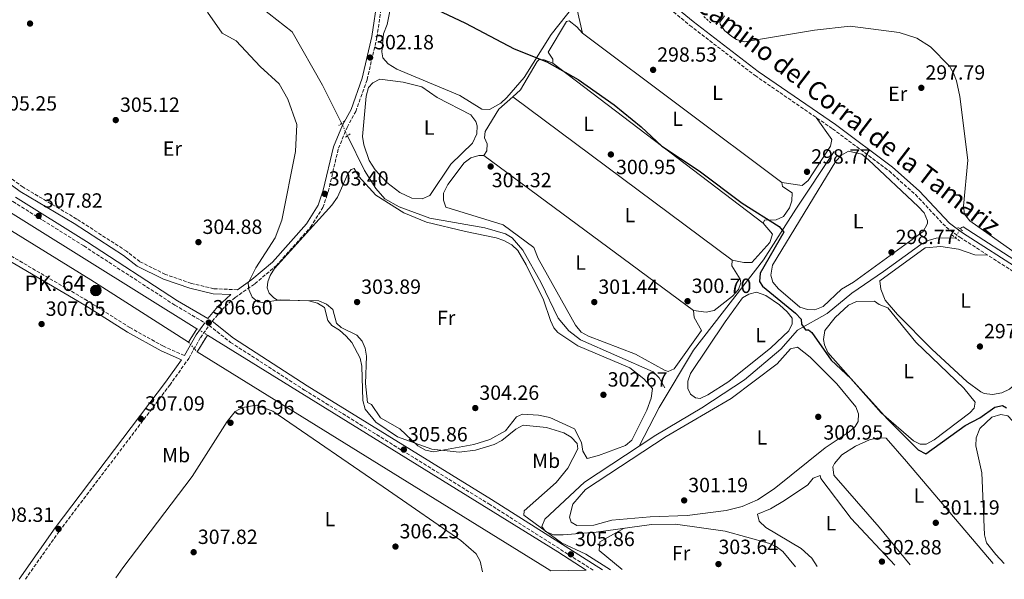
# Model space of a CAD drawing. Units: metres. Extents: x 611894 to 615372, y 4664551 to 4666921.
# Drawn here: x 612732 to 613212, y 4664564 to 4664837 of the extents above; entities that cross this region are included whole.
import ezdxf
from ezdxf.enums import TextEntityAlignment as Align

# ---------------------------------------------------------------- set-up
doc = ezdxf.new("R2010")
doc.units = ezdxf.units.M
doc.header["$MEASUREMENT"] = 0
for name, pattern in [('DGN Style 1', [1.045693079995523, 0.001739921930109024, -1.043953158065414]), ('DGN Style 2', [1.7399219301090239, 1.043953158065414, -0.6959687720436097]), ('DGN Style 3', [2.435890702152634, 1.739921930109024, -0.6959687720436097]), ('DGN Style 5', [1.217945351076317, 0.5219765790327072, -0.6959687720436097])]:
    doc.linetypes.add(name, pattern=pattern)
for name, color, linetype, lineweight in [('Acequia sin especificar', 4, 'Continuous', 0), ('Acequia sin especificar no vista', 4, 'DGN Style 5', 0), ('Camino', 7, 'DGN Style 3', 0), ('Canal de obra', 4, 'Continuous', 13), ('Canal de obra no visto', 4, 'DGN Style 1', 13), ('Cauce permanente', 151, 'Continuous', 13), ('Cota de punto acotado terreno', 7, 'Continuous', 0), ('Curva de nivel directora', 30, 'Continuous', 30), ('Curva de nivel intermedia', 30, 'Continuous', 0), ('Etiqueta de uso rústico', 92, 'Continuous', 0), ('Hito kilométrico (PK) canal', 7, 'Continuous', 0), ('Línea de cambio de uso (parcela vista)', 92, 'Continuous', 0), ('Margen derecho', 7, 'Continuous', 0), ('Pontón-alcantarilla (pasos de agua)', 1, 'DGN Style 2', 0), ('Punto acotado terreno (símbolo)', 7, 'Continuous', 0), ('Texto de Punto Kilométrico canal', 7, 'Continuous', 0)]:
    doc.layers.add(name, color=color, linetype=linetype, lineweight=lineweight)
doc.styles.add('Style-Arial', font='arial.ttf')

# ---------------------------------------------------------------- blocks, each defined once
blk = doc.blocks.new('5HITCN')
at = {"layer": 'Acequia sin especificar', "linetype": 'Continuous', "lineweight": 0}
h = blk.add_hatch(color=142, dxfattribs=at)
edge = h.paths.add_edge_path()
edge.add_arc((0, 0), 0.2558578010358639, 0, 360)
at = {"layer": 'Acequia sin especificar', "color": 7, "linetype": 'Continuous', "lineweight": 0}
blk.add_circle((0, 0), 0.2558578010358639, dxfattribs=at)
blk = doc.blocks.new('5PATER')
at = {"layer": 'Cauce permanente', "linetype": 'Continuous', "lineweight": 0}
h = blk.add_hatch(color=51, dxfattribs=at)
edge = h.paths.add_edge_path()
edge.add_ellipse((0, 0), major_axis=(-0.1095731443231308, -0.1110710700762829), ratio=0.9994222409660317, start_angle=0, end_angle=360)

msp = doc.modelspace()

# ---------------------------------------------------------------- linework, layer by layer
at = {"layer": 'Acequia sin especificar', "color": 4, "linetype": 'Continuous', "lineweight": 0}
for points in [[(612888.79, 4664786.220000001, 302.9100000000035), (612879.4800000006, 4664804.84, 302.8699999999953), (612864.6100000005, 4664830.74, 302.5299999999988), (612845.9400000004, 4664845.350000001, 302.7200000000012), (612815.4000000004, 4664865.180000001, 302.9100000000035), (612787.6500000004, 4664878.380000001, 302.9100000000035), (612748.75, 4664888.49, 303.1100000000006), (612733.9400000004, 4664889.869999999, 303.1100000000006), (612711.9600000001, 4664886.52, 302.7200000000012)], [(612891.6200000001, 4664780.060000001, 302.7200000000012), (612899.9500000002, 4664763.210000001, 302.8800000000047), (612905.5099999999, 4664754.439999999, 302.5299999999988), (612909.8499999996, 4664749.449999999, 302.5299999999988), (612916.8300000001, 4664745.430000001, 302.429999999993), (612931.7699999996, 4664739.980000001, 302.3600000000006), (612958.5099999999, 4664735.17, 301.9600000000065), (612968.5999999996, 4664732.350000001, 301.9600000000065), (612971.8600000005, 4664730.4, 301.9600000000065), (612977.1600000003, 4664724.350000001, 301.9600000000065), (612986.0099999999, 4664708.430000001, 301.7599999999948), (612994.3700000001, 4664691.27, 301.7599999999948), (612999.4600000001, 4664685.109999999, 301.7599999999948), (613005.1799999997, 4664680.710000001, 301.7599999999948), (613040.7100000001, 4664665, 301.7599999999948), (613043.6200000001, 4664662.210000001, 301.6900000000023), (613046.3700000001, 4664657.310000001, 302.1499999999942)], [(613033.8399999999, 4664628.859999999, 301.9600000000065), (613043.6100000005, 4664647.619999999, 301.8899999999995), (613060.3700000001, 4664675.67, 301.3800000000047), (613094.3499999996, 4664719.699999999, 300.8000000000029), (613110.2199999997, 4664744.33, 299.1699999999983), (613128.9299999997, 4664772.449999999, 298.6999999999971)], [(613190.1799999997, 4664734.74, 296.7799999999988), (613191.0300000003, 4664735.359999999, 296.7799999999988), (613191.6900000004, 4664735.710000001, 296.7799999999988), (613221.4600000001, 4664716.52, 296.7799999999988)], [(613033.8399999999, 4664628.859999999, 301.9600000000065), (613042, 4664634.230000001, 301), (613064.3700000001, 4664647.480000001, 300.3899999999995), (613085.2199999997, 4664661.17, 300.1999999999971), (613102.8600000005, 4664676.17, 300.0399999999936), (613110.9500000002, 4664685.41, 299.8500000000058), (613125.4500000002, 4664693.41, 298.8899999999995), (613137.4100000003, 4664703.439999999, 298.3099999999977), (613152.9900000002, 4664714.029999999, 297.7400000000052), (613171.0800000001, 4664727.15, 297.929999999993), (613174.6699999999, 4664729.07, 297.8000000000029), (613178.5499999998, 4664730.230000001, 297.6600000000035), (613188.0300000003, 4664730.350000001, 297.3500000000058)], [(613109.9600000001, 4664570.01, 302.8300000000018), (613103.7999999998, 4664577.529999999, 302.9100000000035), (613100.5700000003, 4664579.939999999, 302.7799999999988), (613096.9100000003, 4664581.609999999, 302.570000000007), (613075.79, 4664587.32, 302.6900000000023), (613051.4900000002, 4664590.779999999, 302.4499999999971), (613039.8399999999, 4664590.66, 302.3399999999965), (613012.8200000003, 4664586.859999999, 302.4900000000052), (612996.8499999996, 4664585.529999999, 302.3699999999953), (612992.1100000005, 4664585.57, 302.3399999999965), (612988.0999999996, 4664587.24, 302.3600000000006), (612986.2999999998, 4664589.66, 302.3399999999965), (612987.8499999996, 4664593.199999999, 302.2100000000065), (613007.1600000003, 4664611.289999999, 301.3800000000047), (613033.8399999999, 4664628.859999999, 301.9600000000065)]]:
    msp.add_polyline3d(points, dxfattribs=at)
at = {"layer": 'Acequia sin especificar no vista', "color": 4, "linetype": 'DGN Style 5', "lineweight": 0, "extrusion": (0.01169611086317661, -0.02545867240803532, 0.9996074514477654), "elevation": -111288.0579007412, "flags": 128}
msp.add_lwpolyline([(2504322.604541425, 3981437.742765239), (2504322.604541425, 3981430.961128268)], dxfattribs=at)
at = {"layer": 'Acequia sin especificar no vista', "color": 4, "linetype": 'DGN Style 5', "lineweight": 0, "extrusion": (0.05094256949694084, 0.1040176186749254, 0.9932699480092244), "elevation": 516746.8654196592, "flags": 128}
msp.add_lwpolyline([(1501014.551039251, -4428954.377887722), (1501014.551039251, -4428959.299218843)], dxfattribs=at)
at = {"layer": 'Camino', "color": 7, "linetype": 'DGN Style 3', "lineweight": 0}
for points in [[(611919.780000001, 4665132.730000001, 306.2599999999948), (611956.0899999993, 4665112.199999999, 306.1600000000036), (612045.1900000003, 4665063.859999999, 305.7799999999989), (612101.9599999995, 4665038.789999999, 306.1600000000036), (612200.8799999995, 4664997.010000002, 305.9700000000013), (612390.1700000004, 4664915.260000002, 305.9700000000013), (612470.9699999976, 4664881.469999999, 305.9700000000013), (612531.2199999993, 4664854.82, 305.7799999999989), (612549.1000000007, 4664847.570000002, 305.9700000000013), (612580.0599999981, 4664832.310000001, 306.1600000000036), (612594.8099999978, 4664824.949999999, 306.3500000000058), (612628.0100000014, 4664806.239999999, 306.5399999999936), (612664.0000000001, 4664784.010000003, 306.5399999999936), (612687.4800000007, 4664772.180000002, 306.9199999999983), (612715.5100000021, 4664755.609999999, 308.0800000000018), (612728.6000000014, 4664748.080000003, 307.8800000000047), (612763.1200000015, 4664726.420000004, 308.0800000000018), (612807.4499999996, 4664697.590000001, 306.9199999999983), (612822.07, 4664688.970000001, 306.5399999999936)], [(612825.7299999989, 4664689.680000001, 306.3300000000017), (612830.260000002, 4664695.180000001, 305.9700000000013), (612836.879999998, 4664701.25, 305.1999999999972), (612846.5100000016, 4664708.010000002, 304.6300000000047), (612856.8400000003, 4664716.77, 304.6300000000047), (612873.6299999988, 4664735.609999999, 304.2400000000053), (612879.6900000006, 4664745.16, 303.8600000000006), (612882.2499999999, 4664752.920000004, 303.4799999999959), (612887.25, 4664774.010000002, 303.4799999999959), (612891.479999999, 4664784.220000001, 303.4799999999959), (612895.6799999989, 4664791.980000001, 303.2899999999937), (612901.2100000009, 4664807.489999998, 302.7100000000063), (612905.9699999974, 4664828.039999999, 302.1300000000046), (612911.4499999981, 4664865.210000002, 300.2200000000012)], [(613033.699999999, 4664854.480000001, 298.4900000000052), (613058.5199999985, 4664833.920000002, 298.300000000003), (613090.3500000021, 4664809.450000001, 298.300000000003), (613128.0799999974, 4664783.559999999, 299.0599999999977), (613155.6599999995, 4664762.960000001, 298.4900000000052), (613168.5000000006, 4664751.420000004, 298.1100000000007), (613183.4400000006, 4664735.609999999, 297.9100000000034), (613190.0700000002, 4664730.670000002, 297.9100000000034), (613219.5900000001, 4664711.789999999, 297.5299999999989)], [(612837.9699999989, 4664705.07, 305.0700000000069), (612826.5200000001, 4664705.570000002, 305.5800000000017), (612815.5399999988, 4664708.180000001, 305.7799999999989), (612802.9099999999, 4664712.54, 306.7299999999959), (612790.420000002, 4664718.760000003, 306.9199999999983), (612783.9800000002, 4664723.800000001, 307.5), (612759.6599999992, 4664739.550000003, 308.0700000000071), (612733.4999999986, 4664755.080000003, 307.8800000000047), (612713.269999998, 4664769.890000001, 307.8800000000047)], [(612812.1599999992, 4664673.010000004, 306.5000000000001), (612801.920000002, 4664677.52, 306.7299999999959), (612785.6099999996, 4664686.600000003, 306.9299999999932), (612764.8599999984, 4664699.739999999, 307.3099999999977), (612710.8399999985, 4664731.380000001, 307.1199999999953)], [(612734.6200000007, 4664563.970000001, 309.2899999999935), (612751.2300000003, 4664587.469999999, 308.4600000000065), (612804.9799999997, 4664658.520000001, 306.7400000000054), (612814.2399999979, 4664671.609999999, 307.3099999999977), (612819.9600000001, 4664681.680000002, 307.1199999999953), (612824.2199999979, 4664687.680000001, 306.3300000000017), (612834.6400000006, 4664679.41, 306.5399999999936), (612870.6299999993, 4664656.190000001, 306.1600000000036), (612960.5500000005, 4664600.649999999, 306.5399999999936), (613011.3999999987, 4664568.430000002, 305.8800000000048)]]:
    msp.add_polyline3d(points, dxfattribs=at)
at = {"layer": 'Canal de obra', "color": 4, "linetype": 'Continuous', "lineweight": 13, "extrusion": (-0.145557220927487, -0.2369560214961417, 0.9605544957536699), "elevation": -1194232.410689302, "flags": 128}
msp.add_lwpolyline([(-1919387.938673356, 4126085.1490202), (-1919187.178375238, 4126084.465792626), (-1919170.641407785, 4126084.106199166)], dxfattribs=at)
at = {"layer": 'Canal de obra', "color": 4, "linetype": 'Continuous', "lineweight": 13, "extrusion": (-0.2444851592662308, -0.3966953155967672, 0.8847936671801776), "elevation": -2000009.563697249, "flags": 128}
msp.add_lwpolyline([(-1925695.91114799, 3798209.322167599), (-1925495.244440369, 3798208.914427412), (-1925493.247603402, 3798208.871507392)], dxfattribs=at)
at = {"layer": 'Canal de obra', "color": 4, "linetype": 'Continuous', "lineweight": 13}
for points in [[(612818.29, 4664686.07, 305.4100000000035), (612814.1600000003, 4664679.529999999, 305.7899999999936), (612766.6200000001, 4664709.939999999, 305.3999999999942), (612635.9500000002, 4664790.560000001, 305.6000000000058), (612594.3600000005, 4664813.859999999, 305.6000000000058), (612546.2400000002, 4664838.689999999, 305.6000000000058), (612415.7800000003, 4664894.279999999, 305.4100000000035), (612367.5599999996, 4664913.76, 305.4100000000035), (612286.1100000005, 4664949.930000001, 305.4100000000035), (612180.5, 4664994.130000001, 305.2200000000012), (612078.2699999996, 4665038.17, 305.6000000000058), (612029.04, 4665059.99, 305.5599999999977), (611994.7400000002, 4665076.9, 305.3899999999995), (611927.0300000003, 4665115.789999999, 305.6000000000058), (611919.9800000006, 4665119.66, 305.6000000000058), (611919.8099999996, 4665130.480000001, 305.1900000000023), (612030.9800000006, 4665068.869999999, 305.0299999999988), (612069, 4665050.74, 305.0299999999988), (612455.9699999997, 4664886.27, 305.0299999999988), (612566.5300000003, 4664837.880000001, 305.1399999999995), (612596.7400000002, 4664822.369999999, 305.2200000000012), (612629.1600000003, 4664804.039999999, 305.2200000000012)], [(613008.0599999996, 4664568.369999999, 304.929999999993), (612990.6799999997, 4664568.09, 305.0099999999948), (612989, 4664569.17, 305.0299999999988), (612818.3600000005, 4664674.76, 305.2200000000012), (612823.4299999997, 4664682.960000001, 305.2200000000012), (612994.1500000004, 4664577.32, 305.0299999999988)]]:
    msp.add_polyline3d(points, close=True, dxfattribs=at)
for points in [[(611919.8099999996, 4665130.480000001, 305.1900000000023), (612030.9800000006, 4665068.869999999, 305.0299999999988), (612069, 4665050.74, 305.0299999999988), (612455.9699999997, 4664886.27, 305.0299999999988), (612566.5300000003, 4664837.880000001, 305.1399999999995), (612596.7400000002, 4664822.369999999, 305.2200000000012), (612629.1600000003, 4664804.039999999, 305.2200000000012), (612818.29, 4664686.07, 305.4100000000035)], [(612814.1600000003, 4664679.529999999, 305.7899999999936), (612766.6200000001, 4664709.939999999, 305.3999999999942), (612635.9500000002, 4664790.560000001, 305.6000000000058), (612594.3600000005, 4664813.859999999, 305.6000000000058), (612546.2400000002, 4664838.689999999, 305.6000000000058), (612415.7800000003, 4664894.279999999, 305.4100000000035), (612367.5599999996, 4664913.76, 305.4100000000035), (612286.1100000005, 4664949.930000001, 305.4100000000035), (612180.5, 4664994.130000001, 305.2200000000012), (612078.2699999996, 4665038.17, 305.6000000000058), (612029.04, 4665059.99, 305.5599999999977), (611994.7400000002, 4665076.9, 305.3899999999995), (611927.0300000003, 4665115.789999999, 305.6000000000058), (611919.9800000006, 4665119.66, 305.6000000000058)]]:
    msp.add_polyline3d(points, dxfattribs=at)
at = {"layer": 'Canal de obra no visto', "color": 4, "linetype": 'DGN Style 5', "lineweight": 0, "extrusion": (0.02704533047652205, -0.01636400345642634, 0.9995002598750508), "elevation": -59453.80842314825, "flags": 128}
msp.add_lwpolyline([(4308241.679028437, 1889539.986671905), (4308241.679028437, 1889533.976031341)], dxfattribs=at)
at = {"layer": 'Canal de obra no visto', "color": 4, "linetype": 'DGN Style 5', "lineweight": 0, "extrusion": (0.05903090977290947, -0.06704224751403663, 0.9960023537821834), "elevation": -276251.0546776357, "flags": 128}
msp.add_lwpolyline([(3542543.107207934, 3083642.342128557), (3542543.107207934, 3083635.961078487)], dxfattribs=at)
at = {"layer": 'Canal de obra no visto', "color": 4, "linetype": 'DGN Style 1', "lineweight": 13}
msp.add_polyline3d([(612818.3600000005, 4664674.76, 305.2200000000012), (612814.1600000003, 4664679.529999999, 305.7899999999936), (612818.29, 4664686.07, 305.4100000000035), (612823.4299999997, 4664682.960000001, 305.2200000000012)], close=True, dxfattribs=at)
at = {"layer": 'Curva de nivel directora', "color": 30, "linetype": 'Continuous', "lineweight": 30, "elevation": 300, "flags": 128}
msp.add_lwpolyline([(612920.97, 4664848.439999999), (612949.2099999993, 4664835.039999999), (612972.8699999986, 4664822.490000002), (612988.8199999989, 4664816.189999999), (613004.0400000005, 4664807.54), (613021.6699999993, 4664795.190000001), (613034.8099999999, 4664784.560000002), (613044.8599999994, 4664774.990000002), (613063.0800000007, 4664763.050000001), (613084.0800000001, 4664747.350000001), (613102.0699999988, 4664735.930000002), (613104.3399999997, 4664733.119999999), (613092.7399999992, 4664713.07), (613092.5200000001, 4664709.050000001), (613093.8700000001, 4664706.86), (613109.959999999, 4664693.690000001), (613112.7199999995, 4664690.680000001), (613112.99, 4664688.220000002), (613114.8200000006, 4664685.49), (613116.3899999997, 4664685.550000001), (613117.9699999999, 4664684.220000001), (613127.4600000004, 4664670.76), (613136.9800000001, 4664661.880000002), (613154.8199999991, 4664642.060000001), (613169.8499999985, 4664627.100000001), (613173.599999999, 4664625.110000002), (613192.7599999991, 4664638.92), (613199.8699999992, 4664642.699999999), (613207.1799999982, 4664647.900000001), (613210.8599999995, 4664648.620000001), (613212.8899999991, 4664647.460000001)], dxfattribs=at)
at = {"layer": 'Curva de nivel intermedia', "color": 30, "linetype": 'Continuous', "lineweight": 0, "elevation": 305.0000000000001, "flags": 128}
for points in [[(612823.4700000014, 4664840.429999998), (612830.5500000002, 4664830.06), (612837.3099999994, 4664826.38), (612849.0300000008, 4664813.850000001), (612858.4000000006, 4664805.409999999), (612862.6400000007, 4664798), (612866.9900000005, 4664785.539999999), (612866.3399999999, 4664772.449999999), (612859.6000000008, 4664738.939999999), (612856.4300000013, 4664730.34), (612846.980000001, 4664715.740000002), (612843.2999999997, 4664708.289999999), (612843.5299999999, 4664705.2), (612845.2500000009, 4664701.51), (612847.9800000001, 4664699.109999999), (612850.4000000008, 4664698.84), (612859.0300000008, 4664700.189999999), (612872.7599999993, 4664699.59), (612877.0399999997, 4664698.460000001), (612880.4599999995, 4664696.390000001), (612882.0100000007, 4664690.060000001), (612884.0300000013, 4664687.689999999), (612887.780000002, 4664685.409999999), (612891.0300000019, 4664682.509999998), (612893.7200000009, 4664679.33), (612897.7900000011, 4664671.679999999), (612898.6300000015, 4664667.77), (612899.0800000008, 4664651.109999998), (612900.2300000021, 4664646.890000001), (612905.4400000023, 4664640.509999999), (612916.0400000014, 4664633.33), (612932.7600000005, 4664627.369999998), (612946.0000000017, 4664625.849999999), (612953.9600000012, 4664626.880000001), (612963.0700000018, 4664629.659999999), (612966.8499999993, 4664631.529999998), (612973.6200000019, 4664637.13), (612977.3300000001, 4664639.09), (612988.6800000003, 4664637.890000001), (612997.050000001, 4664635.240000002), (613000.6500000019, 4664633.189999999), (613003.5800000001, 4664630.149999999), (613003.940000002, 4664627.539999999), (612999.0600000005, 4664618.019999999), (612993.3099999994, 4664611.029999999), (612977.7600000014, 4664597.249999999), (612977.6699999998, 4664595.130000001), (612996.0400000007, 4664581.730000001), (613007.8100000012, 4664576.119999998)], [(613007.8100000012, 4664576.119999998), (613019.87, 4664568.560000001)]]:
    msp.add_lwpolyline(points, dxfattribs=at)
at = {"layer": 'Línea de cambio de uso (parcela vista)', "color": 92, "linetype": 'Continuous', "lineweight": 0, "extrusion": (-0.002503228709443926, 0.001879677970874007, 0.9999951003163736), "elevation": 7532.362295875213, "flags": 128}
msp.add_lwpolyline([(613102.147206556, 4664751.412316632), (613005.0765594564, 4664824.3024454)], dxfattribs=at)
at = {"layer": 'Línea de cambio de uso (parcela vista)', "color": 92, "linetype": 'Continuous', "lineweight": 0, "extrusion": (-0.002348686428131947, 0.001783948668079953, 0.9999956505901473), "elevation": 7180.924853177914, "flags": 128}
msp.add_lwpolyline([(612990.701190238, 4664810.12242036), (613093.301799751, 4664732.192296356)], dxfattribs=at)
at = {"layer": 'Línea de cambio de uso (parcela vista)', "color": 92, "linetype": 'Continuous', "lineweight": 0, "flags": 128}
for points, elevation in [([(612972.2625000002, 4664799.118100001), (612972.2599999999, 4664799.119999999)], 300.0099999999948), ([(613026.5, 4664588.779999999), (613014.6900000004, 4664582.109999999), (613014.2800000003, 4664578.02), (613025.5300000003, 4664568.65)], 303.6100000000006)]:
    msp.add_lwpolyline(points, dxfattribs=dict(at, elevation=elevation))
at = {"layer": 'Línea de cambio de uso (parcela vista)', "color": 92, "linetype": 'Continuous', "lineweight": 0, "extrusion": (0.004635242116214065, -0.003452245121829793, 0.9999832981275951), "elevation": -12962.75016329437, "flags": 128}
msp.add_lwpolyline([(613071.1366817594, 4664702.586446075), (612964.2867604557, 4664782.165020286)], dxfattribs=at)
at = {"layer": 'Línea de cambio de uso (parcela vista)', "color": 92, "linetype": 'Continuous', "lineweight": 0, "extrusion": (-0.004872614026685602, 0.003599176558043086, 0.9999816516119938), "elevation": 14102.62905284463, "flags": 128}
msp.add_lwpolyline([(612952.2151675578, 4664749.905998782), (613054.4577057614, 4664674.385509633)], dxfattribs=at)
at = {"layer": 'Línea de cambio de uso (parcela vista)', "color": 92, "linetype": 'Continuous', "lineweight": 0}
for points in [[(612960.9400000004, 4664792.869999999, 300.3899999999995), (612957.1100000005, 4664793.039999999, 300.3899999999995), (612946.3700000001, 4664799.75, 300.3899999999995), (612915.75, 4664812.619999999, 301.5399999999936), (612911.54, 4664815.199999999, 301.5399999999936), (612908.8200000003, 4664818.130000001, 301.5399999999936), (612908.4400000004, 4664821.09, 301.5399999999936), (612909.25, 4664829.84, 301.5399999999936), (612910.9500000002, 4664834.42, 301.5399999999936), (612919.2100000001, 4664875.75, 299.4700000000012)], [(613030.4800000006, 4664857.470000001, 298.1000000000058), (613023.9000000004, 4664860.630000001, 298.4799999999959), (613019.7400000002, 4664861.460000001, 298.4799999999959), (613018.6399999997, 4664860.869999999, 298.4799999999959), (613011.4699999997, 4664850.630000001, 298.4799999999959), (613003.5999999996, 4664841.49, 298.8600000000006), (613006.25, 4664830.220000001, 298.8600000000006)], [(613006.5300000003, 4664849.24, 298.0099999999948), (612990.8600000005, 4664829.460000001, 298.8600000000006), (612977.6900000004, 4664808.460000001, 299.820000000007), (612969.3600000005, 4664798.74, 300.3899999999995), (612966.3399999999, 4664796.02, 300.3899999999995), (612960.9400000004, 4664792.869999999, 300.3899999999995)], [(613218.2699999996, 4664722.27, 296.5299999999988), (613195, 4664738.65, 296.5299999999988), (613192.3200000003, 4664741.890000001, 296.5299999999988), (613191.9199999999, 4664745.890000001, 296.5299999999988), (613193.9600000001, 4664768.210000001, 296.5299999999988), (613190.1200000001, 4664799.33, 295.9100000000035), (613188.4600000001, 4664806.84, 295.7599999999948), (613187.0899999999, 4664810.57, 295.7100000000065), (613185.0700000003, 4664813.980000001, 295.6999999999971), (613175.8300000001, 4664823.4, 295.8300000000018), (613169.0999999996, 4664827.67, 296.0500000000029), (613160.6200000001, 4664830.529999999, 296.1600000000035), (613136.6200000001, 4664833.609999999, 296.3800000000047), (613119.2800000003, 4664831.529999999, 297.679999999993), (613085.1200000001, 4664825.939999999, 297.679999999993), (613081.2300000006, 4664827.07, 297.679999999993), (613079.0599999996, 4664828.449999999, 297.679999999993), (613075.3700000001, 4664831.470000001, 297.5800000000018), (613073.2199999997, 4664834.529999999, 297.3600000000006), (613073.1299999999, 4664835.430000001, 297.2899999999936), (613075.4400000004, 4664838.600000001, 296.9600000000065)], [(613006.25, 4664830.220000001, 298.8600000000006), (613003.5, 4664833.220000001, 298.8600000000006), (612999.6699999999, 4664836.15, 299.1600000000035), (612998.3399999999, 4664835.850000001, 299.25), (612989.5300000003, 4664820.880000001, 299.25), (612991.7400000002, 4664817.529999999, 299.25), (612991.6900000004, 4664815.51, 299.25)], [(612991.6900000004, 4664815.51, 299.25), (612987.4400000004, 4664817.140000001, 300.0099999999948), (612985.0499999998, 4664817.24, 300.0099999999948), (612984.0499999998, 4664816.33, 300.3999999999942), (612975.9800000006, 4664802.460000001, 300.3000000000029), (612972.2625000002, 4664799.118100001, 300.4701000000059)], [(612928.0099999999, 4664749.369999999, 301.5399999999936), (612922.9299999997, 4664749.680000001, 301.5399999999936), (612917.1100000005, 4664752.470000001, 301.6100000000006), (612910.8300000001, 4664757.310000001, 301.9100000000035), (612905.0599999996, 4664763.58, 302.1600000000035), (612902.2699999996, 4664768.109999999, 302.3099999999977), (612899.5700000003, 4664775.76, 302.6000000000058), (612899.0300000003, 4664779.689999999, 302.6900000000023), (612900.7699999996, 4664799.359999999, 302.6900000000023), (612901.9199999999, 4664803.630000001, 302.3099999999977), (612903.9400000004, 4664805.939999999, 302.3099999999977), (612907.3799999999, 4664807.710000001, 301.929999999993), (612918.8300000001, 4664806.24, 301.929999999993), (612927.8399999999, 4664803.930000001, 301.929999999993), (612935.29, 4664798.800000001, 301.5399999999936), (612951.7199999997, 4664790.4, 301.5399999999936), (612954.2100000001, 4664787.109999999, 301.5399999999936), (612954.8399999999, 4664784.980000001, 301.5399999999936), (612954.6600000003, 4664781.07, 301.5399999999936), (612952.54, 4664776.449999999, 301.5399999999936), (612942.0199999996, 4664766.359999999, 301.5399999999936), (612931.75, 4664750.970000001, 301.5399999999936), (612928.0099999999, 4664749.369999999, 301.5399999999936)], [(612972.2625000002, 4664799.118100001, 300.4701000000059), (612965.4900000002, 4664793.029999999, 300.7799999999988), (612958.7300000006, 4664782.279999999, 300.7799999999988), (612958.4100000003, 4664779.07, 300.7799999999988), (612959.7199999997, 4664776.130000001, 300.7799999999988), (612959.5800000001, 4664772.779999999, 300.7799999999988), (612958.0300000003, 4664770.449999999, 301.1600000000035)], [(613103.3200000003, 4664757.33, 299.6300000000047), (613113.3399999999, 4664755.930000001, 298.8600000000006), (613116.1699999999, 4664758.26, 298.8600000000006), (613127.1299999999, 4664775, 298.8600000000006), (613127.7599999999, 4664778.33, 298.8600000000006), (613120.1600000003, 4664788.99, 298.8600000000006)], [(612958.0300000003, 4664770.449999999, 301.1600000000035), (612955.6399999997, 4664770.560000001, 301.1600000000035), (612951.8300000001, 4664769.34, 301.1600000000035), (612948.5499999998, 4664766.880000001, 301.1600000000035), (612940.6200000001, 4664756.34, 301.1600000000035), (612938.5099999999, 4664752.119999999, 301.1600000000035), (612938.3700000001, 4664748.76, 301.1600000000035), (612939.6600000003, 4664745.350000001, 301.1600000000035), (612967.5599999996, 4664736.680000001, 300.9100000000035), (612982.4500000002, 4664725.710000001, 301.1600000000035), (612984.6200000001, 4664720.34, 301.1600000000035), (613002.8600000005, 4664687.869999999, 301.5500000000029), (613005.5800000001, 4664684.390000001, 301.5500000000029), (613009.0599999996, 4664682.41, 301.5500000000029), (613031.9800000006, 4664673.630000001, 301.5500000000029), (613046.1500000004, 4664665.930000001, 301.5500000000029), (613047.9199999999, 4664665.25, 301.5500000000029), (613050.8600000005, 4664666.560000001, 301.5500000000029), (613064.1600000003, 4664685.17, 301.1600000000035), (613060.5999999996, 4664691.560000001, 301.1600000000035), (613060.2699999996, 4664694.930000001, 301.1600000000035)], [(613119.4400000004, 4664695.24, 299.4400000000023), (613115.9100000003, 4664695.359999999, 299.4400000000023), (613112.1100000005, 4664696.600000001, 299.4400000000023), (613101.7199999997, 4664705.58, 299.4400000000023), (613098.9900000002, 4664708.82, 299.4400000000023), (613097.9400000004, 4664712.220000001, 299.4400000000023), (613098.8700000001, 4664716.980000001, 299.25), (613129.6500000004, 4664767.689999999, 298.8600000000006), (613132.4199999999, 4664770.680000001, 298.8600000000006), (613135.9199999999, 4664772.65, 298.8600000000006), (613142.2999999998, 4664771.100000001, 298.8600000000006), (613145.6799999997, 4664768.41, 298.8600000000006), (613169.7999999998, 4664745.619999999, 298.8600000000006), (613172.6799999997, 4664742.52, 298.8600000000006), (613174.3600000005, 4664738.74, 298.8600000000006), (613174.3799999999, 4664737.41, 298.8600000000006), (613172.2800000003, 4664733.42, 298.8600000000006), (613138.3300000001, 4664708.77, 299.4400000000023), (613132.4199999999, 4664705.430000001, 299.4400000000023), (613123.5199999996, 4664696.960000001, 299.4400000000023), (613119.4400000004, 4664695.24, 299.4400000000023)], [(612894.9299999997, 4664764.140000001, 303.2700000000041), (612893.4699999997, 4664763.730000001, 303.2700000000041), (612891.9500000002, 4664761.869999999, 303.2700000000041), (612886.7400000002, 4664750.119999999, 303.2799999999988), (612884.0599999996, 4664746.26, 303.3099999999977), (612855.9900000002, 4664715.41, 303.9499999999971), (612853.9500000002, 4664712.050000001, 304.0500000000029), (612852.7599999999, 4664708.91, 304.1399999999995), (612852.5499999998, 4664706.02, 304.2299999999959), (612853.4900000002, 4664703.430000001, 304.320000000007), (612855.7300000006, 4664701.15, 304.3899999999995), (612857.5599999996, 4664700.050000001, 304.4199999999983), (612877.6900000004, 4664699.65, 304.0399999999936), (612881.4600000001, 4664698.039999999, 304.0399999999936), (612884.5, 4664695.4, 304.0399999999936), (612886.3300000001, 4664688.710000001, 304.0399999999936), (612888.6399999997, 4664686.689999999, 304.0399999999936), (612896.1500000004, 4664683, 304.4199999999983), (612898.8700000001, 4664680.060000001, 304.4199999999983), (612900.1900000004, 4664676.58, 304.4199999999983), (612900.9600000001, 4664672.65, 304.4199999999983), (612900.3899999997, 4664659.300000001, 304.4199999999983), (612901.4199999999, 4664650.140000001, 304.4199999999983), (612903.2999999998, 4664649.100000001, 304.4199999999983), (612907.8099999996, 4664642.66, 304.4199999999983), (612917.1200000001, 4664637.189999999, 304.4199999999983), (612925.9400000004, 4664629, 304.4199999999983), (612929.6600000003, 4664626.82, 304.4199999999983), (612933.6399999997, 4664626.060000001, 304.4199999999983), (612953.2999999998, 4664629.619999999, 304.4199999999983), (612961, 4664632.119999999, 304.0399999999936), (612968.5999999996, 4664636.220000001, 303.6699999999983), (612974.04, 4664643.100000001, 303.6600000000035), (612976.9800000006, 4664644.41, 303.6600000000035), (612984.8099999996, 4664643.939999999, 303.3699999999953), (612990.3499999996, 4664642.859999999, 302.8899999999995), (613002.3499999996, 4664637.27, 303.2700000000041), (613005.6500000004, 4664630.67, 303.2700000000041), (613006.4100000003, 4664626.32, 303.2700000000041), (613008.54, 4664622.84, 303.2700000000041), (613013.9699999997, 4664624.350000001, 303.2700000000041), (613027.0899999999, 4664629.199999999, 303.2700000000041), (613030.2400000002, 4664631.77, 303.2700000000041), (613037.5800000001, 4664646.34, 303.2700000000041), (613039.7000000002, 4664652.210000001, 303.2700000000041), (613040.3899999997, 4664656.970000001, 303.2700000000041), (613036.1399999997, 4664661.710000001, 303.2700000000041), (613029.3200000003, 4664667.060000001, 303.2700000000041), (613003.8799999999, 4664677.77, 302.5099999999948), (612994.0999999996, 4664684.300000001, 302.8899999999995), (612992.2699999996, 4664686.439999999, 302.8899999999995), (612990.5199999996, 4664690.08, 302.8899999999995), (612987.1100000005, 4664700.100000001, 302.8899999999995), (612978.75, 4664717.27, 302.8899999999995), (612974.6900000004, 4664724.199999999, 302.8899999999995), (612971.75, 4664727.01, 302.8899999999995), (612967.8700000001, 4664729.100000001, 302.9499999999971), (612964.0800000001, 4664730.33, 303.0899999999965), (612949.2400000002, 4664733.439999999, 303.2700000000041), (612930.2000000002, 4664738.07, 302.5299999999988), (612919.1399999997, 4664742.550000001, 302.6699999999983), (612905.4199999999, 4664751.17, 303), (612897.1500000004, 4664760.199999999, 303.2700000000041), (612894.9299999997, 4664764.140000001, 303.2700000000041)], [(613094.29, 4664737.58, 300.0099999999948), (613094.8399999999, 4664739, 300.0099999999948), (613100.5999999996, 4664739.220000001, 300.0099999999948), (613104.25, 4664740.720000001, 299.6600000000035), (613107.1500000004, 4664744.939999999, 299.6300000000047), (613108.2100000001, 4664748.480000001, 299.6300000000047), (613108.3799999999, 4664752.310000001, 299.6300000000047), (613103.7199999997, 4664755.4, 299.6300000000047), (613103.3200000003, 4664757.33, 299.6300000000047)], [(613079.1100000005, 4664719.539999999, 300.0099999999948), (613084.8099999996, 4664718.32, 300.0099999999948), (613088.8099999996, 4664718.430000001, 300.3899999999995), (613097.5599999996, 4664728.060000001, 300.2200000000012), (613098.8499999996, 4664732.100000001, 300.0099999999948), (613094.29, 4664737.58, 300.0099999999948)], [(613244.8300000001, 4664696.939999999, 297.5200000000041), (613239.25, 4664683.970000001, 297.5800000000018), (613221.2699999996, 4664662.550000001, 297.9100000000035), (613214.2599999999, 4664656.539999999, 297.9100000000035), (613210.6299999999, 4664654.880000001, 297.9100000000035), (613205.9900000002, 4664654.029999999, 297.9100000000035), (613202.0599999996, 4664654.439999999, 297.9100000000035), (613200.29, 4664655.24, 297.9100000000035), (613193.75, 4664660.180000001, 297.9100000000035), (613176.5199999996, 4664676.180000001, 298.1000000000058), (613159.6799999997, 4664693.060000001, 298.6000000000058), (613153.7999999998, 4664699.99, 298.6699999999983), (613151.6399999997, 4664705.359999999, 298.6699999999983), (613151.1699999999, 4664709.390000001, 298.6699999999983), (613173.1600000003, 4664725.52, 297.9100000000035), (613180.8600000005, 4664726.15, 297.9100000000035), (613189.4400000004, 4664724.810000001, 297.5200000000041), (613197.4100000003, 4664722.09, 297.5500000000029), (613203.6900000004, 4664721.960000001, 297.1399999999995)], [(613060.2699999996, 4664694.930000001, 301.1600000000035), (613066.4699999997, 4664694.180000001, 301.1600000000035), (613070.3499999996, 4664694.970000001, 301.1600000000035), (613079.2599999999, 4664701.949999999, 301.1600000000035), (613082.2000000002, 4664705.119999999, 301.1600000000035), (613083.4199999999, 4664708.380000001, 301.1600000000035), (613083.0099999999, 4664710.25, 301.1600000000035), (613078.9800000006, 4664716.66, 300.7799999999988), (613079.1100000005, 4664719.539999999, 300.0099999999948)], [(613063.6200000001, 4664652.08, 301.3600000000006), (613061.2300000006, 4664652.42, 301.1600000000035), (613058.9100000003, 4664654.210000001, 300.9700000000012), (613057.5899999999, 4664656.9, 300.9700000000012), (613057.5099999999, 4664660.51, 300.7799999999988), (613058.8700000001, 4664664.27, 300.7799999999988), (613075.7699999996, 4664689.480000001, 300.7599999999948), (613084.25, 4664701.07, 300.5899999999965), (613087.2100000001, 4664702.859999999, 300.5899999999965), (613091.0700000003, 4664703.890000001, 300.7799999999988), (613095.5800000001, 4664702.25, 300.9700000000012), (613102.1900000004, 4664697.74, 300.9700000000012), (613106.0300000003, 4664694.350000001, 300.9700000000012), (613108.4100000003, 4664691.140000001, 300.9700000000012), (613108.4100000003, 4664688.49, 300.9700000000012), (613106.8099999996, 4664684.960000001, 300.9700000000012), (613098.04, 4664676.76, 300.9700000000012), (613077.54, 4664660.4, 301.1000000000058), (613067.29, 4664653.84, 301.3600000000006), (613063.6200000001, 4664652.08, 301.3600000000006)], [(613173.7100000001, 4664629.720000001, 299.0500000000029), (613170.8399999999, 4664629.84, 299.0500000000029), (613167.5499999998, 4664631.430000001, 299.0500000000029), (613151.8399999999, 4664645.08, 299.0500000000029), (613125.79, 4664674.529999999, 299.0500000000029), (613124.0899999999, 4664678.230000001, 298.8099999999977), (613123.6600000003, 4664680.859999999, 298.6699999999983), (613124.3300000001, 4664685.15, 298.6699999999983), (613129.3099999996, 4664691.550000001, 299.0500000000029), (613135.9199999999, 4664697.600000001, 299.0500000000029), (613139.8300000001, 4664699.34, 299.0500000000029), (613148.4699999997, 4664699.439999999, 299.0500000000029), (613150.8099999996, 4664697.9, 299.0500000000029), (613155.0499999998, 4664696.27, 299.0500000000029), (613168.5999999996, 4664679.439999999, 299.0500000000029), (613192, 4664657.08, 299.0500000000029), (613197.6500000004, 4664650.25, 299.0500000000029), (613197.04, 4664647.4, 299.0500000000029), (613195.0199999996, 4664645.09, 299.0500000000029), (613177.6500000004, 4664631.939999999, 299.0500000000029), (613173.7100000001, 4664629.720000001, 299.0500000000029)], [(613003.3899999997, 4664590.17, 301.3600000000006), (613000.7400000002, 4664591.75, 300.9700000000012), (612999.8899999997, 4664594.189999999, 300.9700000000012), (613001.4400000004, 4664600.49, 300.9700000000012), (613007.6900000004, 4664607.76, 300.9700000000012), (613046.9500000002, 4664633.59, 300.5899999999965), (613078.6399999997, 4664652.060000001, 300.5899999999965), (613101.0700000003, 4664668.9, 300.5899999999965), (613107.6299999999, 4664676.289999999, 300.9700000000012), (613111.0199999996, 4664677.100000001, 300.9700000000012), (613117.2199999997, 4664672.130000001, 300.9700000000012), (613130.1399999997, 4664659.26, 301.179999999993), (613139.4900000002, 4664648.02, 301.3600000000006), (613140.7800000003, 4664644.600000001, 301.3600000000006), (613140.6100000005, 4664640.77, 301.3600000000006), (613139.0700000003, 4664638.439999999, 301.3600000000006), (613136.1200000001, 4664635.730000001, 301.3600000000006), (613124.4299999997, 4664628.01, 300.8899999999995), (613099.6100000005, 4664607.960000001, 300.5500000000029), (613091.4299999997, 4664602.630000001, 300.5899999999965), (613084.0199999996, 4664599.41, 300.6999999999971), (613076.2300000006, 4664597.51, 300.8600000000006), (613057.1500000004, 4664594.980000001, 300.9600000000065), (613039.25, 4664594.380000001, 301.3600000000006), (613020.4600000001, 4664592.800000001, 301.3600000000006), (613011.7199999997, 4664590.310000001, 301.3600000000006), (613003.3899999997, 4664590.17, 301.3600000000006)], [(612778.6900000004, 4664564.680000001, 309.2899999999936), (612782.0800000001, 4664569.49, 309.2299999999959), (612815.8700000001, 4664614.08, 307.4900000000052), (612832.9900000002, 4664640.869999999, 306.9100000000035), (612836.9400000004, 4664645.779999999, 306.7200000000012), (612840.4100000003, 4664647.75, 306.5200000000041), (612847.2999999998, 4664648.850000001, 306.0200000000041), (612855.1799999997, 4664645.939999999, 305.9600000000065), (612911.5700000003, 4664607.27, 305.9400000000023), (612946.8499999996, 4664582.83, 305.0200000000041), (612954.3099999996, 4664576.32, 304.8099999999977), (612956.2599999999, 4664572.82, 305.1300000000047), (612957.5, 4664567.560000001, 304.9499999999971)], [(613211.7000000002, 4664571.65, 299.9400000000023), (613207.5899999999, 4664575.99, 299.9100000000035), (613203.0899999999, 4664581.67, 300.2100000000065), (613202.0700000003, 4664585.59, 300.2100000000065), (613200.7699999996, 4664615.77, 300.6499999999942), (613197.9699999997, 4664628.92, 299.820000000007), (613198.1100000005, 4664632.92, 299.820000000007), (613199.79, 4664637.480000001, 299.820000000007), (613205.79, 4664642.970000001, 299.820000000007), (613210.1600000003, 4664644.220000001, 299.820000000007), (613213.5, 4664643.59, 299.4400000000023), (613215.7800000003, 4664641.09, 299.4400000000023), (613233.7000000002, 4664614.59, 298.6999999999971), (613262.0999999996, 4664572.460000001, 298.679999999993)], [(613165.9900000002, 4664570.91, 301.5), (613150.8300000001, 4664589.33, 301.7899999999936), (613128.7300000006, 4664614.699999999, 302.1199999999953), (613128.25, 4664618.67, 301.5599999999977), (613128.9900000002, 4664620.439999999, 301.3600000000006), (613132.5300000003, 4664624.609999999, 301.3600000000006), (613139.2699999996, 4664628.869999999, 301.6399999999995), (613146.1600000003, 4664631.890000001, 301.570000000007), (613150.1699999999, 4664632.949999999, 301.3600000000006), (613154.2800000003, 4664632.77, 301.7200000000012), (613164.0499999998, 4664621.300000001, 300.9700000000012), (613206.4400000004, 4664571.57, 301.179999999993)], [(613120.54, 4664570.180000001, 302.5899999999965), (613117.9100000003, 4664574.15, 302.7200000000012), (613112.7699999996, 4664578.930000001, 302.8899999999995), (613095.5999999996, 4664589.199999999, 302.8899999999995), (613092.2400000002, 4664592.310000001, 302.8899999999995), (613091.4299999997, 4664595.710000001, 302.8899999999995), (613097.7800000003, 4664598.310000001, 302.8899999999995), (613104.6600000003, 4664602.34, 302.8899999999995), (613116.0499999998, 4664609.980000001, 302.8899999999995), (613118.5899999999, 4664613.220000001, 302.8899999999995), (613122.0099999999, 4664614.51, 302.5099999999948), (613122.4199999999, 4664613.060000001, 302.5099999999948), (613137.1900000004, 4664593.59, 302.5), (613158.4699999997, 4664570.789999999, 302.2799999999988)]]:
    msp.add_polyline3d(points, dxfattribs=at)
at = {"layer": 'Margen derecho', "color": 7, "linetype": 'Continuous', "lineweight": 0, "extrusion": (0.6790769240936213, -0.4231607332729607, 0.5998245785056131), "elevation": -1557576.008496911, "flags": 128}
msp.add_lwpolyline([(4283033.086449228, 1168031.543129142), (4283044.591238337, 1168032.318001737), (4283051.872848582, 1168031.593120922)], dxfattribs=at)
at = {"layer": 'Margen derecho', "color": 7, "linetype": 'Continuous', "lineweight": 0}
for points in [[(612837.9699999989, 4664705.07, 305.0700000000069), (612844.9899999973, 4664709.99, 304.6300000000047), (612855.0900000002, 4664718.56, 304.6300000000047), (612871.6200000016, 4664737.120000003, 304.2400000000053), (612877.4200000019, 4664746.24, 303.8600000000006), (612879.8400000005, 4664753.600000002, 303.4799999999959), (612884.8599999984, 4664774.780000002, 303.4799999999959), (612889.2199999993, 4664785.300000002, 303.4799999999959), (612893.379999999, 4664793, 303.2899999999937), (612898.7999999992, 4664808.199999999, 302.7100000000063), (612903.5100000009, 4664828.500000001, 302.1300000000046), (612908.9899999973, 4664865.699999999, 300.2200000000012), (612919.7399999984, 4664907.38, 299.6399999999995), (612936.5, 4664944.890000002, 299.4499999999971)], [(612939.8099999981, 4664945.680000001, 299.2700000000041), (612955.5300000003, 4664931.260000002, 299.0599999999977), (612965.5100000005, 4664916.84, 299.0599999999977), (612971.57, 4664909.480000002, 299.0599999999977), (612978.5799999973, 4664903.050000002, 299.0599999999977), (613001.8799999991, 4664887.380000001, 298.679999999993), (613035.350000001, 4664856.36, 298.4900000000052), (613060.0699999997, 4664835.88, 298.300000000003), (613091.8200000006, 4664811.480000001, 298.300000000003), (613129.5399999992, 4664785.59, 299.0599999999977), (613157.2399999975, 4664764.890000001, 298.4900000000052), (613170.2499999986, 4664753.210000002, 298.1100000000007), (613185.109999998, 4664737.489999999, 297.9100000000034), (613191.4899999973, 4664732.730000001, 297.9100000000034), (613220.7699999983, 4664714, 297.5299999999989)], [(612729.8799999978, 4664750.219999999, 307.8800000000047), (612764.4699999993, 4664728.530000003, 308.0800000000018), (612808.7600000016, 4664699.719999999, 306.9199999999983), (612823.5699999997, 4664690.980000001, 306.5299999999989), (612828.4400000002, 4664696.910000003, 305.9700000000013), (612834.7699999979, 4664702.710000002, 305.2100000000063), (612826.1799999982, 4664703.09, 305.5800000000017), (612814.8399999992, 4664705.780000002, 305.7799999999989), (612801.9399999998, 4664710.220000001, 306.7299999999959), (612789.0799999987, 4664716.630000001, 306.9199999999983), (612782.5300000019, 4664721.760000003, 307.5), (612758.3400000005, 4664737.420000002, 308.0700000000071), (612732.1199999995, 4664752.989999998, 307.8800000000047), (612711.9200000024, 4664767.780000003, 307.8800000000047)], [(612731.5300000017, 4664563.920000004, 309.3399999999965), (612749.2099999997, 4664588.95, 308.4600000000065), (612802.9600000014, 4664659.989999998, 306.7400000000054), (612810.6900000006, 4664670.930000001, 306.5099999999949), (612800.8099999989, 4664675.280000002, 306.7299999999959), (612784.3400000001, 4664684.45, 306.9299999999932), (612763.5500000007, 4664697.600000002, 307.3099999999977), (612709.5199999996, 4664729.260000002, 307.1199999999953)], [(612825.7299999989, 4664689.680000001, 306.3300000000017), (612836.1000000001, 4664681.440000002, 306.5399999999936), (612871.9699999981, 4664658.310000001, 306.1600000000036), (612961.8799999983, 4664602.770000001, 306.5399999999936), (613015.9499999996, 4664568.500000001, 305.8300000000019)]]:
    msp.add_polyline3d(points, dxfattribs=at)
at = {"layer": 'Pontón-alcantarilla (pasos de agua)', "color": 1, "linetype": 'DGN Style 2', "lineweight": 0, "flags": 128}
for points, elevation in [([(613065.3499999996, 4664838.189999999), (613068.8200000003, 4664835.16)], 297.3399999999965), ([(612890.3200000003, 4664787.380000001), (612887.3499999996, 4664785.119999999)], 303.2799999999988), ([(612892.9199999999, 4664781.029999999), (612890.1900000004, 4664778.99)], 303.0899999999965), ([(613186.3200000003, 4664731.640000001), (613190.0300000003, 4664728.84)], 297.3399999999965), ([(612823.4299999997, 4664682.960000001), (612818.3600000005, 4664674.76)], 305.2200000000012)]:
    msp.add_lwpolyline(points, dxfattribs=dict(at, elevation=elevation))
at = {"layer": 'Pontón-alcantarilla (pasos de agua)', "color": 1, "linetype": 'DGN Style 2', "lineweight": 0, "extrusion": (0.04430890009112604, -0.03239790543085739, 0.9984924121376225), "elevation": -123661.0644454327, "flags": 128}
msp.add_lwpolyline([(4127449.246712223, 2254909.335440773), (4127449.246712223, 2254912.796914447)], dxfattribs=at)
at = {"layer": 'Pontón-alcantarilla (pasos de agua)', "color": 1, "linetype": 'DGN Style 2', "lineweight": 0, "extrusion": (0.0262000467388928, 0.04148869387415528, 0.9987953973820146), "elevation": 209892.6423200293, "flags": 128}
msp.add_lwpolyline([(1972532.876688493, -4266134.270105522), (1972532.876688493, -4266126.525888324)], dxfattribs=at)

# ---------------------------------------------------------------- block references
at = {"layer": 'Hito kilométrico (PK) canal', "color": 7, "linetype": 'Continuous', "lineweight": 0, "xscale": 10, "yscale": 10, "zscale": 10}
msp.add_blockref('5HITCN', (612768.9800000003, 4664704.699999998, 307.4199999999983), dxfattribs=at)
at = {"layer": 'Punto acotado terreno (símbolo)', "color": 7, "linetype": 'Continuous', "lineweight": 0, "xscale": 10, "yscale": 10, "zscale": 10}
for p in [(612736.8999999983, 4664834.809999999, 309.0500000000034), (612902.6599999993, 4664818.250000001, 302.179999999993), (613040.609999998, 4664812.239999998, 298.5299999999988), (613171.3500000006, 4664803.489999999, 297.7899999999936), (612778.6900000018, 4664787.77, 305.1199999999953), (613020.030000001, 4664771.010000003, 300.9499999999975), (612961.4299999991, 4664765.140000001, 301.3200000000074), (613115.6200000007, 4664762.559999999, 298.7700000000045), (612880.5399999978, 4664751.820000002, 303.3999999999942), (612741.1099999994, 4664741.07, 307.8200000000074), (612818.9999999988, 4664728.27, 304.8800000000051), (613156.8199999996, 4664723.32, 298.7700000000045), (612896.329999997, 4664699.070000002, 303.8899999999999), (613011.9499999986, 4664699.050000001, 301.4400000000028), (613057.4099999999, 4664699.5, 300.6999999999975), (612742.5399999977, 4664688.350000003, 307.0500000000029), (612824.0300000003, 4664689.050000001, 306.6000000000063), (613199.9200000005, 4664677.399999999, 297.5399999999936), (613016.3999999987, 4664653.86, 302.6699999999987), (612953.9400000012, 4664647.4, 304.2599999999952), (612790.9499999996, 4664642.140000001, 307.0899999999965), (612834.6200000005, 4664640.219999999, 306.9600000000065), (613121.1099999981, 4664643.110000002, 300.9499999999975), (612919.109999998, 4664627.13, 305.860000000001), (613055.7499999992, 4664602.38, 301.1900000000033), (613178.4099999992, 4664591.449999999, 301.1900000000033), (612750.8199999991, 4664588.480000001, 308.3099999999977), (612816.6499999973, 4664577.140000002, 307.8200000000074), (612915.0300000011, 4664579.870000001, 306.2299999999964), (613000.5399999979, 4664576.100000002, 305.860000000001), (613152.149999998, 4664572.550000001, 302.8800000000047), (613072.4699999985, 4664571.340000002, 303.6399999999999)]:
    msp.add_blockref('5PATER', p, dxfattribs=at)

# ---------------------------------------------------------------- texts
at = {"color": 7, "linetype": 'Continuous', "lineweight": 0, "style": 'Style-Arial'}
msp.add_text('Camino del Corral de la Tamariz', height=9, rotation=322.45811, dxfattribs=at).set_placement((613133.0928636598, 4664786.852298174, 297.7599999999948), align=Align.CENTER)
at = {"layer": 'Cota de punto acotado terreno', "color": 7, "linetype": 'Continuous', "lineweight": 0, "style": 'Style-Arial'}
for s, p in [('302.18', (612904.6400000004, 4664822.250000001, 302.179999999993)), ('298.53', (613042.6000000023, 4664816.239999998, 298.5299999999988)), ('297.79', (613173.3400000003, 4664807.489999998, 297.7899999999936)), ('305.25', (612720.9200000018, 4664792.409999999, 305.2400000000052)), ('305.12', (612780.7500000009, 4664791.77, 305.1199999999953)), ('298.77', (613117.6700000009, 4664766.560000001, 298.7700000000041)), ('300.95', (613022.5199999993, 4664761.409999999, 300.9499999999971)), ('303.40', (612882.5199999987, 4664755.819999999, 303.3999999999942)), ('301.32', (612961.9699999981, 4664755.039999999, 301.320000000007)), ('307.82', (612743.1599999996, 4664745.07, 307.820000000007)), ('304.88', (612820.9899999986, 4664732.27, 304.8800000000047)), ('298.77', (613158.870000002, 4664727.32, 298.7700000000041)), ('303.89', (612898.3200000013, 4664703.070000002, 303.8899999999995)), ('301.44', (613013.9299999994, 4664703.050000001, 301.4400000000023)), ('300.70', (613059.3999999975, 4664703.5, 300.6999999999971)), ('307.05', (612744.5300000019, 4664692.350000001, 307.0500000000029)), ('306.60', (612826.02, 4664693.050000001, 306.6000000000058)), ('297.55', (613201.8999999992, 4664681.399999999, 297.5399999999936)), ('302.67', (613018.4600000001, 4664657.86, 302.6699999999983)), ('304.26', (612955.920000002, 4664651.399999998, 304.2599999999948)), ('307.09', (612792.9400000015, 4664646.140000002, 307.0899999999965)), ('306.96', (612836.6100000002, 4664644.219999999, 306.9600000000065)), ('305.86', (612921.1000000023, 4664631.13, 305.8600000000006)), ('300.95', (613123.6000000008, 4664631.999999999, 300.9499999999971)), ('301.19', (613057.73, 4664606.38, 301.1900000000023)), ('301.19', (613180.39, 4664595.449999999, 301.1900000000023)), ('308.31', (612719.5599999983, 4664591.920000004, 308.3099999999977)), ('307.82', (612818.6999999997, 4664581.140000001, 307.820000000007)), ('306.23', (612917.0199999987, 4664583.870000003, 306.2299999999959)), ('305.86', (613002.5300000021, 4664580.100000001, 305.8600000000006)), ('303.64', (613072.4699999989, 4664576.25, 303.6399999999995)), ('302.88', (613152.1499999985, 4664576.06, 302.8800000000047))]:
    msp.add_text(s, height=7.000000000000002, dxfattribs=at).set_placement(p)
at = {"layer": 'Etiqueta de uso rústico', "color": 92, "linetype": 'Continuous', "lineweight": 0, "style": 'Style-Arial'}
for s, p in [('L', (613071.9814203803, 4664801.12001, 298.6399999999995)), ('Er', (613159.8554566086, 4664800.60001, 298.0200000000041)), ('L', (613052.5314203796, 4664788.390009999, 299.5200000000041)), ('L', (612931.4314203777, 4664784.12001, 301.6999999999971)), ('L', (613009.2014203786, 4664785.880009997, 299.4499999999971)), ('Er', (612806.3054566089, 4664773.87001, 305.1600000000035)), ('L', (613029.3514203809, 4664741.430009998, 300.3399999999965)), ('L', (613140.531420381, 4664738.450009999, 299.0099999999948)), ('L', (613005.2914203769, 4664718.300009998, 300.929999999993)), ('L', (613192.9814203796, 4664699.78001, 297.7100000000065)), ('Fr', (612939.7336852666, 4664691.37001, 303.9499999999971)), ('L', (613092.9914203809, 4664682.960010001, 300.8699999999953)), ('L', (613165.1514203816, 4664665.390009999, 299.3999999999942)), ('L', (613093.6714203805, 4664633.030010001, 300.6199999999953)), ('Mb', (612808.140246244, 4664624.460009999, 307.4600000000065)), ('Mb', (612988.4702462418, 4664621.700009999, 305.1999999999971)), ('L', (613170.1514203816, 4664604.710009999, 301.1600000000035)), ('L', (612883.1314203775, 4664593.220009997, 306.4400000000023)), ('L', (613127.33142038, 4664591.250009999, 302.6900000000023)), ('Fr', (613054.2536852661, 4664576.690010001, 303.0299999999988))]:
    msp.add_text(s, height=7.000000000000002, dxfattribs=at).set_placement(p, align=Align.MIDDLE_CENTER)
at = {"layer": 'Texto de Punto Kilométrico canal', "color": 7, "linetype": 'Continuous', "lineweight": 0, "style": 'Style-Arial'}
msp.add_text('PK. 64', height=7.5, dxfattribs=at).set_placement((612734.23, 4664704.489999998, 307.1000000000058))

doc.saveas('drawing.dxf')
